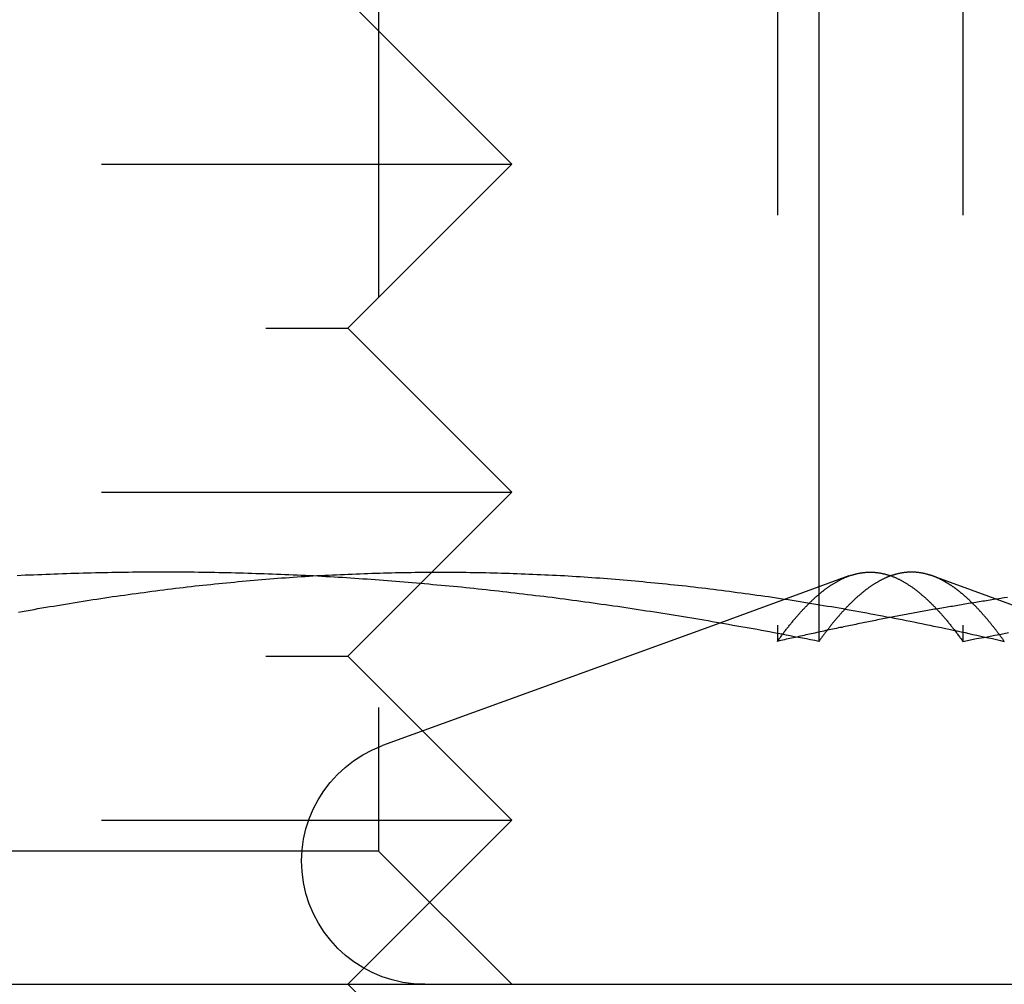
# Model space of a CAD drawing. Extents: x -168 to 132, y 273 to 1382.
# Drawn here: x 73 to 79, y 1274 to 1280 of the extents above; entities that cross this region are included whole.
import ezdxf

# ---------------------------------------------------------------- set-up
doc = ezdxf.new("R2010")
doc.units = 0
doc.header["$LTSCALE"] = 20
doc.linetypes.add('VERDECKT', pattern=[0.375, 0.25, -0.125])
doc.layers.get('0').update_dxf_attribs({"linetype": 'CONTINUOUS'})
doc.layers.add('STEMPEL', color=3, linetype='CONTINUOUS')

# ---------------------------------------------------------------- blocks, each defined once
blk = doc.blocks.new('A$C3F19FCD5')
at = {"color": 1, "linetype": 'VERDECKT', "extrusion": (0, 1, -2e-16)}
for p, q in [((95.47348, 268.68911), (95.47348, 261.13894)), ((96.60387, 268.68911), (96.60387, 261.09036)), ((93.04357, 268.188), (93.04357, 259.812)), ((92.85557, 265), (93.85557, 264)), ((83.85557, 264), (93.85557, 264)), ((92.85557, 263), (93.85557, 264)), ((84.85557, 263), (92.85557, 263)), ((92.85557, 263), (93.85557, 262)), ((83.85557, 262), (93.85557, 262)), ((92.85557, 261), (93.85557, 262)), ((95.90946, 261.48898), (95.12199, 261.20236)), ((95.12196, 261.20235), (93.06799, 260.45477)), ((95.47348, 261.13893), (95.47348, 261.09036)), ((84.85557, 261), (92.85557, 261)), ((92.85557, 261), (93.85557, 260)), ((83.85557, 260), (93.85557, 260)), ((92.85557, 259), (93.85557, 260)), ((93.04357, 259.812), (84.66757, 259.812)), ((93.04357, 259.812), (93.85557, 259)), ((92.85557, 259), (93.85557, 258)), ((95.47451, 253), (95.47451, 259)), ((96.85557, 253), (96.85557, 259))]:
    blk.add_line(p, q, dxfattribs=at)
at = {"linetype": 'CONTINUOUS', "extrusion": (0, 1, -2e-16)}
for p, q in [((95.72622, 268.68911), (95.72622, 261.09036)), ((96.42062, 261.48898), (99.26209, 260.45477)), ((95.12199, 261.20236), (95.12196, 261.20235)), ((-142, 259), (142, 259))]:
    blk.add_line(p, q, dxfattribs=at)
for points in [[(95.7262, 261.09, 0), (95.7012, 261.095, 0), (95.6763, 261.1, 0), (95.6513, 261.105, 0), (95.6263, 261.11, 0), (95.6013, 261.115, 0), (95.5763, 261.119, 0), (95.5513, 261.124, 0), (95.5264, 261.129, 0), (95.5014, 261.134, 0), (95.4764, 261.138, 0), (95.4514, 261.143, 0), (95.4264, 261.148, 0), (95.4014, 261.152, 0), (95.3764, 261.157, 0), (95.3514, 261.162, 0), (95.3264, 261.166, 0), (95.3014, 261.171, 0), (95.2764, 261.175, 0), (95.2514, 261.18, 0), (95.2264, 261.184, 0), (95.2014, 261.188, 0), (95.1764, 261.193, 0), (95.1514, 261.197, 0), (95.1264, 261.202, 0), (95.1014, 261.206, 0), (95.0763, 261.21, 0), (95.0513, 261.215, 0), (95.0263, 261.219, 0), (95.0013, 261.223, 0), (94.9763, 261.227, 0), (94.9513, 261.231, 0), (94.9263, 261.235, 0), (94.9012, 261.24, 0), (94.8762, 261.244, 0), (94.8512, 261.248, 0), (94.8262, 261.252, 0), (94.8012, 261.256, 0), (94.7761, 261.26, 0), (94.7511, 261.264, 0), (94.7261, 261.268, 0), (94.7011, 261.272, 0), (94.676, 261.275, 0), (94.651, 261.279, 0), (94.626, 261.283, 0), (94.601, 261.287, 0), (94.5759, 261.291, 0), (94.5509, 261.294, 0), (94.5259, 261.298, 0), (94.5008, 261.302, 0), (94.4758, 261.305, 0), (94.4508, 261.309, 0), (94.4257, 261.313, 0), (94.4007, 261.316, 0), (94.3757, 261.32, 0), (94.3506, 261.323, 0), (94.3256, 261.327, 0), (94.3006, 261.33, 0), (94.2755, 261.334, 0), (94.2505, 261.337, 0), (94.2255, 261.34, 0), (94.2004, 261.344, 0), (94.1754, 261.347, 0), (94.1503, 261.35, 0), (94.1253, 261.354, 0), (94.1003, 261.357, 0), (94.0752, 261.36, 0), (94.0502, 261.363, 0), (94.0251, 261.366, 0), (94.0001, 261.369, 0), (93.9751, 261.372, 0), (93.95, 261.375, 0), (93.925, 261.378, 0), (93.8999, 261.381, 0), (93.8749, 261.384, 0), (93.8498, 261.387, 0), (93.8248, 261.39, 0), (93.7998, 261.393, 0), (93.7747, 261.396, 0), (93.7497, 261.399, 0), (93.7246, 261.401, 0), (93.6996, 261.404, 0), (93.6745, 261.407, 0), (93.6495, 261.409, 0), (93.6245, 261.412, 0), (93.5994, 261.415, 0), (93.5744, 261.417, 0), (93.5493, 261.42, 0), (93.5243, 261.422, 0), (93.4992, 261.425, 0), (93.4742, 261.427, 0), (93.4491, 261.429, 0), (93.4241, 261.432, 0), (93.399, 261.434, 0), (93.374, 261.436, 0), (93.3489, 261.439, 0), (93.3239, 261.441, 0), (93.2988, 261.443, 0), (93.2738, 261.445, 0), (93.2487, 261.447, 0), (93.2236, 261.45, 0), (93.1986, 261.452, 0), (93.1735, 261.454, 0), (93.1485, 261.456, 0), (93.1234, 261.458, 0), (93.0983, 261.46, 0), (93.0733, 261.461, 0), (93.0482, 261.463, 0), (93.0232, 261.465, 0), (92.9981, 261.467, 0), (92.973, 261.469, 0), (92.948, 261.47, 0), (92.9229, 261.472, 0), (92.8979, 261.474, 0), (92.8728, 261.475, 0), (92.8477, 261.477, 0), (92.8227, 261.479, 0), (92.7976, 261.48, 0), (92.7725, 261.482, 0), (92.7474, 261.483, 0), (92.7224, 261.484, 0), (92.6973, 261.486, 0), (92.6722, 261.487, 0), (92.6472, 261.489, 0), (92.6221, 261.49, 0), (92.597, 261.491, 0), (92.5719, 261.492, 0), (92.5469, 261.493, 0), (92.5218, 261.495, 0), (92.4967, 261.496, 0), (92.4716, 261.497, 0), (92.4466, 261.498, 0), (92.4215, 261.499, 0), (92.3964, 261.5, 0), (92.3713, 261.501, 0), (92.3463, 261.502, 0), (92.3212, 261.503, 0), (92.2961, 261.503, 0), (92.271, 261.504, 0), (92.2459, 261.505, 0), (92.2208, 261.506, 0), (92.1958, 261.506, 0), (92.1707, 261.507, 0), (92.1456, 261.508, 0), (92.1205, 261.508, 0), (92.0954, 261.509, 0), (92.0703, 261.509, 0), (92.0452, 261.51, 0), (92.0202, 261.51, 0), (91.9951, 261.511, 0), (91.97, 261.511, 0), (91.9449, 261.511, 0), (91.9198, 261.512, 0), (91.8947, 261.512, 0), (91.8696, 261.512, 0), (91.8445, 261.512, 0), (91.8194, 261.512, 0), (91.7943, 261.513, 0), (91.7692, 261.513, 0), (91.7441, 261.513, 0), (91.719, 261.513, 0), (91.6939, 261.513, 0), (91.6688, 261.513, 0), (91.6437, 261.512, 0), (91.6186, 261.512, 0), (91.5935, 261.512, 0), (91.5684, 261.512, 0), (91.5433, 261.512, 0), (91.5182, 261.511, 0), (91.4931, 261.511, 0), (91.468, 261.511, 0), (91.4429, 261.51, 0), (91.4178, 261.51, 0), (91.3927, 261.509, 0), (91.3676, 261.509, 0), (91.3425, 261.508, 0), (91.3174, 261.508, 0), (91.2923, 261.507, 0), (91.2671, 261.507, 0), (91.242, 261.506, 0), (91.2169, 261.505, 0), (91.1918, 261.504, 0), (91.1667, 261.504, 0), (91.1416, 261.503, 0), (91.1165, 261.502, 0), (91.0914, 261.501, 0), (91.0662, 261.5, 0), (91.0411, 261.499, 0), (91.016, 261.498, 0), (90.9909, 261.497, 0), (90.9658, 261.496, 0), (90.9406, 261.495, 0), (90.9155, 261.494, 0), (90.8904, 261.493, 0), (90.8653, 261.492, 0), (90.8402, 261.49, 0)], [(96.4203, 261.489, 0), (96.4172, 261.49, 0), (96.4141, 261.491, 0), (96.411, 261.492, 0), (96.4078, 261.493, 0), (96.4047, 261.494, 0), (96.4016, 261.495, 0), (96.3985, 261.496, 0), (96.3954, 261.497, 0), (96.3923, 261.498, 0), (96.3892, 261.499, 0), (96.3861, 261.5, 0), (96.3829, 261.501, 0), (96.3798, 261.501, 0), (96.3767, 261.502, 0), (96.3736, 261.503, 0), (96.3705, 261.504, 0), (96.3674, 261.504, 0), (96.3643, 261.505, 0), (96.3612, 261.506, 0), (96.358, 261.506, 0), (96.3549, 261.507, 0), (96.3518, 261.507, 0), (96.3487, 261.508, 0), (96.3456, 261.508, 0), (96.3425, 261.509, 0), (96.3394, 261.509, 0), (96.3363, 261.51, 0), (96.3331, 261.51, 0), (96.33, 261.511, 0), (96.3269, 261.511, 0), (96.3238, 261.511, 0), (96.3207, 261.511, 0), (96.3176, 261.512, 0), (96.3145, 261.512, 0), (96.3114, 261.512, 0), (96.3082, 261.512, 0), (96.3051, 261.512, 0), (96.302, 261.512, 0), (96.2989, 261.513, 0), (96.2958, 261.513, 0), (96.2927, 261.513, 0), (96.2896, 261.513, 0), (96.2865, 261.513, 0), (96.2833, 261.513, 0), (96.2802, 261.512, 0), (96.2771, 261.512, 0), (96.274, 261.512, 0), (96.2709, 261.512, 0), (96.2678, 261.512, 0), (96.2647, 261.512, 0), (96.2616, 261.511, 0), (96.2584, 261.511, 0), (96.2553, 261.511, 0), (96.2522, 261.51, 0), (96.2491, 261.51, 0), (96.246, 261.51, 0), (96.2429, 261.509, 0), (96.2398, 261.509, 0), (96.2367, 261.508, 0), (96.2335, 261.508, 0), (96.2304, 261.507, 0), (96.2273, 261.507, 0), (96.2242, 261.506, 0), (96.2211, 261.506, 0), (96.218, 261.505, 0), (96.2149, 261.504, 0), (96.2118, 261.504, 0), (96.2086, 261.503, 0), (96.2055, 261.502, 0), (96.2024, 261.501, 0), (96.1993, 261.501, 0), (96.1962, 261.5, 0), (96.1931, 261.499, 0), (96.19, 261.498, 0), (96.1869, 261.497, 0), (96.1837, 261.496, 0), (96.1806, 261.495, 0), (96.1775, 261.494, 0), (96.1744, 261.493, 0), (96.1713, 261.492, 0), (96.1682, 261.491, 0), (96.1651, 261.49, 0), (96.162, 261.489, 0), (96.1588, 261.488, 0), (96.1557, 261.486, 0), (96.1526, 261.485, 0), (96.1495, 261.484, 0), (96.1464, 261.483, 0), (96.1433, 261.481, 0), (96.1402, 261.48, 0), (96.1371, 261.479, 0), (96.1339, 261.477, 0), (96.1308, 261.476, 0), (96.1277, 261.475, 0), (96.1246, 261.473, 0), (96.1215, 261.472, 0), (96.1184, 261.47, 0), (96.1153, 261.469, 0), (96.1122, 261.467, 0), (96.109, 261.466, 0), (96.1059, 261.464, 0), (96.1028, 261.462, 0), (96.0997, 261.461, 0), (96.0966, 261.459, 0), (96.0935, 261.457, 0), (96.0904, 261.456, 0), (96.0873, 261.454, 0), (96.0841, 261.452, 0), (96.081, 261.45, 0), (96.0779, 261.448, 0), (96.0748, 261.447, 0), (96.0717, 261.445, 0), (96.0686, 261.443, 0), (96.0655, 261.441, 0), (96.0624, 261.439, 0), (96.0593, 261.437, 0), (96.0561, 261.435, 0), (96.053, 261.433, 0), (96.0499, 261.431, 0), (96.0468, 261.429, 0), (96.0437, 261.427, 0), (96.0406, 261.424, 0), (96.0375, 261.422, 0), (96.0344, 261.42, 0), (96.0312, 261.418, 0), (96.0281, 261.416, 0), (96.025, 261.413, 0), (96.0219, 261.411, 0), (96.0188, 261.409, 0), (96.0157, 261.406, 0), (96.0126, 261.404, 0), (96.0095, 261.402, 0), (96.0063, 261.399, 0), (96.0032, 261.397, 0), (96.0001, 261.394, 0), (95.997, 261.392, 0), (95.9939, 261.389, 0), (95.9908, 261.387, 0), (95.9877, 261.384, 0), (95.9846, 261.382, 0), (95.9814, 261.379, 0), (95.9783, 261.376, 0), (95.9752, 261.374, 0), (95.9721, 261.371, 0), (95.969, 261.368, 0), (95.9659, 261.366, 0), (95.9628, 261.363, 0), (95.9597, 261.36, 0), (95.9565, 261.357, 0), (95.9534, 261.355, 0), (95.9503, 261.352, 0), (95.9472, 261.349, 0), (95.9441, 261.346, 0), (95.941, 261.343, 0), (95.9379, 261.34, 0), (95.9348, 261.337, 0), (95.9316, 261.334, 0), (95.9285, 261.331, 0), (95.9254, 261.328, 0), (95.9223, 261.325, 0), (95.9192, 261.322, 0), (95.9161, 261.319, 0), (95.913, 261.316, 0), (95.9099, 261.313, 0), (95.9067, 261.309, 0), (95.9036, 261.306, 0), (95.9005, 261.303, 0), (95.8974, 261.3, 0), (95.8943, 261.297, 0), (95.8912, 261.293, 0), (95.8881, 261.29, 0), (95.885, 261.287, 0), (95.8818, 261.283, 0), (95.8787, 261.28, 0), (95.8756, 261.277, 0), (95.8725, 261.273, 0), (95.8694, 261.27, 0), (95.8663, 261.266, 0), (95.8632, 261.263, 0), (95.8601, 261.259, 0), (95.8569, 261.256, 0), (95.8538, 261.252, 0), (95.8507, 261.249, 0), (95.8476, 261.245, 0), (95.8445, 261.242, 0), (95.8414, 261.238, 0), (95.8383, 261.234, 0), (95.8352, 261.231, 0), (95.832, 261.227, 0), (95.8289, 261.223, 0), (95.8258, 261.22, 0), (95.8227, 261.216, 0), (95.8196, 261.212, 0), (95.8165, 261.208, 0), (95.8134, 261.205, 0), (95.8103, 261.201, 0), (95.8071, 261.197, 0), (95.804, 261.193, 0), (95.8009, 261.189, 0), (95.7978, 261.185, 0), (95.7947, 261.181, 0), (95.7916, 261.177, 0), (95.7885, 261.173, 0), (95.7854, 261.169, 0), (95.7822, 261.165, 0), (95.7791, 261.161, 0), (95.776, 261.157, 0), (95.7729, 261.153, 0), (95.7698, 261.149, 0), (95.7667, 261.145, 0), (95.7636, 261.141, 0), (95.7605, 261.137, 0), (95.7573, 261.133, 0), (95.7542, 261.129, 0), (95.7511, 261.124, 0), (95.748, 261.12, 0), (95.7449, 261.116, 0), (95.7418, 261.112, 0), (95.7387, 261.108, 0), (95.7356, 261.103, 0), (95.7324, 261.099, 0), (95.7293, 261.095, 0), (95.7262, 261.09, 0)], [(96.8757, 261.358, 0), (96.8566, 261.355, 0)]]:
    blk.add_polyline3d(points)
at = {"color": 1}
for points in [[(90.8478, 261.268, 0), (90.8717, 261.273, 0), (90.8957, 261.277, 0), (90.9196, 261.281, 0), (90.9435, 261.285, 0), (90.9675, 261.29, 0), (90.9914, 261.294, 0), (91.0154, 261.298, 0), (91.0393, 261.302, 0), (91.0632, 261.306, 0), (91.0872, 261.31, 0), (91.1111, 261.314, 0), (91.1351, 261.318, 0), (91.159, 261.322, 0), (91.1829, 261.326, 0), (91.2069, 261.33, 0), (91.2308, 261.334, 0), (91.2548, 261.337, 0), (91.2787, 261.341, 0), (91.3026, 261.345, 0), (91.3266, 261.348, 0), (91.3505, 261.352, 0), (91.3745, 261.356, 0), (91.3984, 261.359, 0), (91.4223, 261.363, 0), (91.4463, 261.366, 0), (91.4702, 261.37, 0), (91.4942, 261.373, 0), (91.5181, 261.376, 0), (91.542, 261.38, 0), (91.566, 261.383, 0), (91.5899, 261.386, 0), (91.6139, 261.389, 0), (91.6378, 261.393, 0), (91.6617, 261.396, 0), (91.6857, 261.399, 0), (91.7096, 261.402, 0), (91.7335, 261.405, 0), (91.7575, 261.408, 0), (91.7814, 261.411, 0), (91.8054, 261.414, 0), (91.8293, 261.417, 0), (91.8532, 261.419, 0), (91.8772, 261.422, 0), (91.9011, 261.425, 0), (91.9251, 261.428, 0), (91.949, 261.43, 0), (91.9729, 261.433, 0), (91.9969, 261.435, 0), (92.0208, 261.438, 0), (92.0448, 261.441, 0), (92.0687, 261.443, 0), (92.0926, 261.445, 0), (92.1166, 261.448, 0), (92.1405, 261.45, 0), (92.1645, 261.452, 0), (92.1884, 261.455, 0), (92.2123, 261.457, 0), (92.2363, 261.459, 0), (92.2602, 261.461, 0), (92.2842, 261.463, 0), (92.3081, 261.465, 0), (92.332, 261.467, 0), (92.356, 261.469, 0), (92.3799, 261.471, 0), (92.4039, 261.473, 0), (92.4278, 261.475, 0), (92.4517, 261.477, 0), (92.4757, 261.478, 0), (92.4996, 261.48, 0), (92.5236, 261.482, 0), (92.5475, 261.483, 0), (92.5714, 261.485, 0), (92.5954, 261.486, 0), (92.6193, 261.488, 0), (92.6433, 261.489, 0), (92.6672, 261.491, 0), (92.6911, 261.492, 0), (92.7151, 261.493, 0), (92.739, 261.495, 0), (92.7629, 261.496, 0), (92.7869, 261.497, 0), (92.8108, 261.498, 0), (92.8348, 261.499, 0), (92.8587, 261.5, 0), (92.8826, 261.501, 0), (92.9066, 261.502, 0), (92.9305, 261.503, 0), (92.9545, 261.504, 0), (92.9784, 261.505, 0), (93.0023, 261.506, 0), (93.0263, 261.507, 0), (93.0502, 261.507, 0), (93.0742, 261.508, 0), (93.0981, 261.509, 0), (93.122, 261.509, 0), (93.146, 261.51, 0), (93.1699, 261.51, 0), (93.1939, 261.511, 0), (93.2178, 261.511, 0), (93.2417, 261.511, 0), (93.2657, 261.512, 0), (93.2896, 261.512, 0), (93.3136, 261.512, 0), (93.3375, 261.512, 0), (93.3614, 261.513, 0), (93.3854, 261.513, 0), (93.4093, 261.513, 0), (93.4333, 261.513, 0), (93.4572, 261.513, 0), (93.4811, 261.513, 0), (93.5051, 261.512, 0), (93.529, 261.512, 0), (93.553, 261.512, 0), (93.5769, 261.512, 0), (93.6008, 261.511, 0), (93.6248, 261.511, 0), (93.6487, 261.511, 0), (93.6726, 261.51, 0), (93.6966, 261.51, 0), (93.7205, 261.509, 0), (93.7445, 261.509, 0), (93.7684, 261.508, 0), (93.7923, 261.507, 0), (93.8163, 261.507, 0), (93.8402, 261.506, 0), (93.8642, 261.505, 0), (93.8881, 261.504, 0), (93.912, 261.503, 0), (93.936, 261.502, 0), (93.9599, 261.501, 0), (93.9839, 261.5, 0), (94.0078, 261.499, 0), (94.0317, 261.498, 0), (94.0557, 261.497, 0), (94.0796, 261.496, 0), (94.1036, 261.495, 0), (94.1275, 261.493, 0), (94.1514, 261.492, 0), (94.1754, 261.491, 0), (94.1993, 261.489, 0), (94.2233, 261.488, 0), (94.2472, 261.486, 0), (94.2711, 261.485, 0), (94.2951, 261.483, 0), (94.319, 261.482, 0), (94.343, 261.48, 0), (94.3669, 261.478, 0), (94.3908, 261.477, 0), (94.4148, 261.475, 0), (94.4387, 261.473, 0), (94.4627, 261.471, 0), (94.4866, 261.469, 0), (94.5105, 261.467, 0), (94.5345, 261.465, 0), (94.5584, 261.463, 0), (94.5824, 261.461, 0), (94.6063, 261.459, 0), (94.6302, 261.457, 0), (94.6542, 261.455, 0), (94.6781, 261.452, 0), (94.702, 261.45, 0), (94.726, 261.448, 0), (94.7499, 261.445, 0), (94.7739, 261.443, 0), (94.7978, 261.441, 0), (94.8217, 261.438, 0), (94.8457, 261.435, 0), (94.8696, 261.433, 0), (94.8936, 261.43, 0), (94.9175, 261.428, 0), (94.9414, 261.425, 0), (94.9654, 261.422, 0), (94.9893, 261.419, 0), (95.0133, 261.417, 0), (95.0372, 261.414, 0), (95.0611, 261.411, 0), (95.0851, 261.408, 0), (95.109, 261.405, 0), (95.133, 261.402, 0), (95.1569, 261.399, 0), (95.1808, 261.396, 0), (95.2048, 261.393, 0), (95.2287, 261.389, 0), (95.2527, 261.386, 0), (95.2766, 261.383, 0), (95.3005, 261.38, 0), (95.3245, 261.376, 0), (95.3484, 261.373, 0), (95.3724, 261.37, 0), (95.3963, 261.366, 0), (95.4202, 261.363, 0), (95.4442, 261.359, 0), (95.4681, 261.356, 0), (95.4921, 261.352, 0), (95.516, 261.348, 0), (95.5399, 261.345, 0), (95.5639, 261.341, 0), (95.5878, 261.337, 0), (95.6118, 261.334, 0), (95.6357, 261.33, 0), (95.6596, 261.326, 0), (95.6836, 261.322, 0), (95.7075, 261.318, 0), (95.7314, 261.314, 0), (95.7554, 261.31, 0), (95.7793, 261.306, 0), (95.8033, 261.302, 0), (95.8272, 261.298, 0), (95.8511, 261.294, 0), (95.8751, 261.29, 0), (95.899, 261.285, 0), (95.923, 261.281, 0), (95.9469, 261.277, 0), (95.9708, 261.273, 0), (95.9948, 261.268, 0), (96.0187, 261.264, 0), (96.0427, 261.259, 0), (96.0666, 261.255, 0), (96.0905, 261.251, 0), (96.1145, 261.246, 0), (96.1384, 261.241, 0), (96.1624, 261.237, 0), (96.1863, 261.232, 0), (96.2102, 261.228, 0), (96.2342, 261.223, 0), (96.2581, 261.218, 0), (96.2821, 261.214, 0), (96.306, 261.209, 0), (96.3299, 261.204, 0), (96.3539, 261.199, 0), (96.3778, 261.194, 0), (96.4018, 261.189, 0), (96.4257, 261.184, 0), (96.4496, 261.179, 0), (96.4736, 261.174, 0), (96.4975, 261.169, 0), (96.5215, 261.164, 0), (96.5454, 261.159, 0), (96.5693, 261.154, 0), (96.5933, 261.149, 0), (96.6172, 261.144, 0), (96.6411, 261.139, 0), (96.6651, 261.133, 0), (96.689, 261.128, 0), (96.713, 261.123, 0), (96.7369, 261.117, 0), (96.7608, 261.112, 0), (96.7848, 261.107, 0), (96.8087, 261.101, 0), (96.8327, 261.096, 0), (96.8566, 261.09, 0)], [(95.4735, 261.09, 0), (95.477, 261.095, 0), (95.4805, 261.1, 0), (95.4841, 261.105, 0), (95.4876, 261.11, 0), (95.4911, 261.115, 0), (95.4946, 261.119, 0), (95.4982, 261.124, 0), (95.5017, 261.129, 0), (95.5052, 261.134, 0), (95.5088, 261.138, 0), (95.5123, 261.143, 0), (95.5158, 261.148, 0), (95.5194, 261.152, 0), (95.5229, 261.157, 0), (95.5265, 261.162, 0), (95.53, 261.166, 0), (95.5335, 261.171, 0), (95.5371, 261.175, 0), (95.5406, 261.18, 0), (95.5442, 261.184, 0), (95.5477, 261.189, 0), (95.5512, 261.193, 0), (95.5548, 261.197, 0), (95.5583, 261.202, 0), (95.5619, 261.206, 0), (95.5654, 261.21, 0), (95.569, 261.215, 0), (95.5725, 261.219, 0), (95.5761, 261.223, 0), (95.5796, 261.227, 0), (95.5832, 261.232, 0), (95.5867, 261.236, 0), (95.5902, 261.24, 0), (95.5938, 261.244, 0), (95.5973, 261.248, 0), (95.6009, 261.252, 0), (95.6044, 261.256, 0), (95.608, 261.26, 0), (95.6116, 261.264, 0), (95.6151, 261.268, 0), (95.6187, 261.272, 0), (95.6222, 261.276, 0), (95.6258, 261.28, 0), (95.6293, 261.284, 0), (95.6329, 261.287, 0), (95.6364, 261.291, 0), (95.64, 261.295, 0), (95.6435, 261.299, 0), (95.6471, 261.302, 0), (95.6506, 261.306, 0), (95.6542, 261.31, 0), (95.6577, 261.313, 0), (95.6613, 261.317, 0), (95.6649, 261.32, 0), (95.6684, 261.324, 0), (95.672, 261.327, 0), (95.6755, 261.331, 0), (95.6791, 261.334, 0), (95.6826, 261.338, 0), (95.6862, 261.341, 0), (95.6897, 261.344, 0), (95.6933, 261.348, 0), (95.6969, 261.351, 0), (95.7004, 261.354, 0), (95.704, 261.357, 0), (95.7075, 261.361, 0), (95.7111, 261.364, 0), (95.7146, 261.367, 0), (95.7182, 261.37, 0), (95.7218, 261.373, 0), (95.7253, 261.376, 0), (95.7289, 261.379, 0), (95.7324, 261.382, 0), (95.736, 261.385, 0), (95.7395, 261.388, 0), (95.7431, 261.391, 0), (95.7466, 261.394, 0), (95.7502, 261.397, 0), (95.7537, 261.399, 0), (95.7573, 261.402, 0), (95.7609, 261.405, 0), (95.7644, 261.408, 0), (95.768, 261.41, 0), (95.7715, 261.413, 0), (95.7751, 261.415, 0), (95.7786, 261.418, 0), (95.7822, 261.42, 0), (95.7857, 261.423, 0), (95.7893, 261.425, 0), (95.7928, 261.428, 0), (95.7964, 261.43, 0), (95.7999, 261.433, 0), (95.8035, 261.435, 0), (95.807, 261.437, 0), (95.8106, 261.439, 0), (95.8141, 261.442, 0), (95.8177, 261.444, 0), (95.8212, 261.446, 0), (95.8248, 261.448, 0), (95.8283, 261.45, 0), (95.8319, 261.452, 0), (95.8355, 261.454, 0), (95.839, 261.456, 0), (95.8426, 261.458, 0), (95.8461, 261.46, 0), (95.8497, 261.462, 0), (95.8532, 261.464, 0), (95.8568, 261.466, 0), (95.8603, 261.468, 0), (95.8639, 261.469, 0), (95.8674, 261.471, 0), (95.871, 261.473, 0), (95.8745, 261.474, 0), (95.8781, 261.476, 0), (95.8816, 261.478, 0), (95.8852, 261.479, 0), (95.8887, 261.481, 0), (95.8923, 261.482, 0), (95.8958, 261.484, 0), (95.8994, 261.485, 0), (95.9029, 261.486, 0), (95.9065, 261.488, 0), (95.91, 261.489, 0), (95.9136, 261.49, 0), (95.9171, 261.492, 0), (95.9207, 261.493, 0), (95.9242, 261.494, 0), (95.9278, 261.495, 0), (95.9313, 261.496, 0), (95.9349, 261.497, 0), (95.9384, 261.498, 0), (95.942, 261.499, 0), (95.9455, 261.5, 0), (95.9491, 261.501, 0), (95.9526, 261.502, 0), (95.9561, 261.503, 0), (95.9597, 261.504, 0), (95.9632, 261.504, 0), (95.9668, 261.505, 0), (95.9703, 261.506, 0), (95.9739, 261.507, 0), (95.9774, 261.507, 0), (95.981, 261.508, 0), (95.9845, 261.508, 0), (95.9881, 261.509, 0), (95.9916, 261.509, 0), (95.9952, 261.51, 0), (95.9987, 261.51, 0), (96.0023, 261.511, 0), (96.0058, 261.511, 0), (96.0094, 261.511, 0), (96.0129, 261.512, 0), (96.0165, 261.512, 0), (96.02, 261.512, 0), (96.0235, 261.512, 0), (96.0271, 261.512, 0), (96.0306, 261.513, 0), (96.0342, 261.513, 0), (96.0377, 261.513, 0), (96.0413, 261.513, 0), (96.0448, 261.513, 0), (96.0484, 261.513, 0), (96.0519, 261.512, 0), (96.0555, 261.512, 0), (96.059, 261.512, 0), (96.0625, 261.512, 0), (96.0661, 261.512, 0), (96.0696, 261.511, 0), (96.0732, 261.511, 0), (96.0767, 261.511, 0), (96.0803, 261.51, 0), (96.0838, 261.51, 0), (96.0874, 261.509, 0), (96.0909, 261.509, 0), (96.0944, 261.508, 0), (96.098, 261.508, 0), (96.1015, 261.507, 0), (96.1051, 261.506, 0), (96.1086, 261.506, 0), (96.1122, 261.505, 0), (96.1157, 261.504, 0), (96.1193, 261.503, 0), (96.1228, 261.503, 0), (96.1263, 261.502, 0), (96.1299, 261.501, 0), (96.1334, 261.5, 0), (96.137, 261.499, 0), (96.1405, 261.498, 0), (96.1441, 261.497, 0), (96.1476, 261.496, 0), (96.1511, 261.495, 0), (96.1547, 261.493, 0), (96.1582, 261.492, 0), (96.1618, 261.491, 0), (96.1653, 261.49, 0), (96.1689, 261.489, 0), (96.1724, 261.487, 0), (96.1759, 261.486, 0), (96.1795, 261.484, 0), (96.183, 261.483, 0), (96.1866, 261.482, 0), (96.1901, 261.48, 0), (96.1936, 261.479, 0), (96.1972, 261.477, 0), (96.2007, 261.475, 0), (96.2043, 261.474, 0), (96.2078, 261.472, 0), (96.2114, 261.47, 0), (96.2149, 261.469, 0), (96.2184, 261.467, 0), (96.222, 261.465, 0), (96.2255, 261.463, 0), (96.2291, 261.461, 0), (96.2326, 261.46, 0), (96.2361, 261.458, 0), (96.2397, 261.456, 0), (96.2432, 261.454, 0), (96.2468, 261.452, 0), (96.2503, 261.45, 0), (96.2538, 261.447, 0), (96.2574, 261.445, 0), (96.2609, 261.443, 0), (96.2645, 261.441, 0), (96.268, 261.439, 0), (96.2715, 261.436, 0), (96.2751, 261.434, 0), (96.2786, 261.432, 0), (96.2822, 261.429, 0), (96.2857, 261.427, 0), (96.2892, 261.425, 0), (96.2928, 261.422, 0), (96.2963, 261.42, 0), (96.2999, 261.417, 0), (96.3034, 261.415, 0), (96.3069, 261.412, 0), (96.3105, 261.409, 0), (96.314, 261.407, 0), (96.3175, 261.404, 0), (96.3211, 261.401, 0), (96.3246, 261.399, 0), (96.3282, 261.396, 0), (96.3317, 261.393, 0), (96.3352, 261.39, 0), (96.3388, 261.387, 0), (96.3423, 261.384, 0), (96.3458, 261.381, 0), (96.3494, 261.378, 0), (96.3529, 261.375, 0), (96.3565, 261.372, 0), (96.36, 261.369, 0), (96.3635, 261.366, 0), (96.3671, 261.363, 0), (96.3706, 261.36, 0), (96.3742, 261.357, 0), (96.3777, 261.354, 0), (96.3812, 261.35, 0), (96.3848, 261.347, 0), (96.3883, 261.344, 0), (96.3918, 261.34, 0), (96.3954, 261.337, 0), (96.3989, 261.334, 0), (96.4024, 261.33, 0), (96.406, 261.327, 0), (96.4095, 261.323, 0), (96.4131, 261.32, 0), (96.4166, 261.316, 0), (96.4201, 261.313, 0), (96.4237, 261.309, 0), (96.4272, 261.305, 0), (96.4307, 261.302, 0), (96.4343, 261.298, 0), (96.4378, 261.294, 0), (96.4414, 261.291, 0), (96.4449, 261.287, 0), (96.4484, 261.283, 0), (96.452, 261.279, 0), (96.4555, 261.275, 0), (96.459, 261.272, 0), (96.4626, 261.268, 0), (96.4661, 261.264, 0), (96.4696, 261.26, 0), (96.4732, 261.256, 0), (96.4767, 261.252, 0), (96.4802, 261.248, 0), (96.4838, 261.244, 0), (96.4873, 261.24, 0), (96.4908, 261.235, 0), (96.4944, 261.231, 0), (96.4979, 261.227, 0), (96.5014, 261.223, 0), (96.505, 261.219, 0), (96.5085, 261.215, 0), (96.5121, 261.21, 0), (96.5156, 261.206, 0), (96.5191, 261.202, 0), (96.5227, 261.197, 0), (96.5262, 261.193, 0), (96.5297, 261.188, 0), (96.5333, 261.184, 0), (96.5368, 261.18, 0), (96.5403, 261.175, 0), (96.5438, 261.171, 0), (96.5474, 261.166, 0), (96.5509, 261.162, 0), (96.5544, 261.157, 0), (96.558, 261.152, 0), (96.5615, 261.148, 0), (96.565, 261.143, 0), (96.5686, 261.138, 0), (96.5721, 261.134, 0), (96.5756, 261.129, 0), (96.5792, 261.124, 0), (96.5827, 261.119, 0), (96.5862, 261.115, 0), (96.5897, 261.11, 0), (96.5933, 261.105, 0), (96.5968, 261.1, 0), (96.6003, 261.095, 0), (96.6039, 261.09, 0)], [(96.6039, 261.09, 0), (96.6317, 261.096, 0), (96.6596, 261.101, 0), (96.6875, 261.107, 0), (96.7154, 261.112, 0), (96.7433, 261.117, 0), (96.7711, 261.123, 0), (96.799, 261.128, 0), (96.8269, 261.133, 0), (96.8548, 261.139, 0), (96.8826, 261.144, 0)], [(96.8566, 261.09, 0), (96.8543, 261.094, 0), (96.852, 261.097, 0), (96.8498, 261.1, 0), (96.8475, 261.103, 0), (96.8452, 261.106, 0), (96.8429, 261.109, 0), (96.8406, 261.112, 0), (96.8383, 261.116, 0), (96.836, 261.119, 0), (96.8338, 261.122, 0), (96.8315, 261.125, 0), (96.8292, 261.128, 0), (96.8269, 261.131, 0), (96.8246, 261.134, 0), (96.8223, 261.137, 0), (96.8201, 261.14, 0), (96.8178, 261.143, 0), (96.8155, 261.146, 0), (96.8132, 261.149, 0), (96.8109, 261.152, 0), (96.8086, 261.155, 0), (96.8064, 261.158, 0), (96.8041, 261.161, 0), (96.8018, 261.164, 0), (96.7995, 261.167, 0), (96.7972, 261.17, 0), (96.7949, 261.173, 0), (96.7926, 261.176, 0), (96.7904, 261.179, 0), (96.7881, 261.181, 0), (96.7858, 261.184, 0), (96.7835, 261.187, 0), (96.7812, 261.19, 0), (96.7789, 261.193, 0), (96.7767, 261.196, 0), (96.7744, 261.199, 0), (96.7721, 261.201, 0), (96.7698, 261.204, 0), (96.7675, 261.207, 0), (96.7652, 261.21, 0), (96.7629, 261.212, 0), (96.7607, 261.215, 0), (96.7584, 261.218, 0), (96.7561, 261.221, 0), (96.7538, 261.223, 0), (96.7515, 261.226, 0), (96.7492, 261.229, 0), (96.747, 261.232, 0), (96.7447, 261.234, 0), (96.7424, 261.237, 0), (96.7401, 261.24, 0), (96.7378, 261.242, 0), (96.7355, 261.245, 0), (96.7333, 261.247, 0), (96.731, 261.25, 0), (96.7287, 261.253, 0), (96.7264, 261.255, 0), (96.7241, 261.258, 0), (96.7218, 261.26, 0), (96.7195, 261.263, 0), (96.7173, 261.266, 0), (96.715, 261.268, 0), (96.7127, 261.271, 0), (96.7104, 261.273, 0), (96.7081, 261.276, 0), (96.7058, 261.278, 0), (96.7036, 261.281, 0), (96.7013, 261.283, 0), (96.699, 261.285, 0), (96.6967, 261.288, 0), (96.6944, 261.29, 0), (96.6921, 261.293, 0), (96.6898, 261.295, 0), (96.6876, 261.298, 0), (96.6853, 261.3, 0), (96.683, 261.302, 0), (96.6807, 261.305, 0), (96.6784, 261.307, 0), (96.6761, 261.309, 0), (96.6739, 261.312, 0), (96.6716, 261.314, 0), (96.6693, 261.316, 0), (96.667, 261.319, 0), (96.6647, 261.321, 0), (96.6624, 261.323, 0), (96.6602, 261.325, 0), (96.6579, 261.328, 0), (96.6556, 261.33, 0), (96.6533, 261.332, 0), (96.651, 261.334, 0), (96.6487, 261.336, 0), (96.6464, 261.339, 0), (96.6442, 261.341, 0), (96.6419, 261.343, 0), (96.6396, 261.345, 0), (96.6373, 261.347, 0), (96.635, 261.349, 0), (96.6327, 261.351, 0), (96.6305, 261.354, 0), (96.6282, 261.356, 0), (96.6259, 261.358, 0), (96.6236, 261.36, 0), (96.6213, 261.362, 0), (96.619, 261.364, 0), (96.6167, 261.366, 0), (96.6145, 261.368, 0), (96.6122, 261.37, 0), (96.6099, 261.372, 0), (96.6076, 261.374, 0), (96.6053, 261.376, 0), (96.603, 261.378, 0), (96.6008, 261.38, 0), (96.5985, 261.382, 0), (96.5962, 261.383, 0), (96.5939, 261.385, 0), (96.5916, 261.387, 0), (96.5893, 261.389, 0), (96.5871, 261.391, 0), (96.5848, 261.393, 0), (96.5825, 261.395, 0), (96.5802, 261.396, 0), (96.5779, 261.398, 0), (96.5756, 261.4, 0), (96.5733, 261.402, 0), (96.5711, 261.403, 0), (96.5688, 261.405, 0), (96.5665, 261.407, 0), (96.5642, 261.409, 0), (96.5619, 261.41, 0), (96.5596, 261.412, 0), (96.5574, 261.414, 0), (96.5551, 261.415, 0), (96.5528, 261.417, 0), (96.5505, 261.419, 0), (96.5482, 261.42, 0), (96.5459, 261.422, 0), (96.5437, 261.423, 0), (96.5414, 261.425, 0), (96.5391, 261.427, 0), (96.5368, 261.428, 0), (96.5345, 261.43, 0), (96.5322, 261.431, 0), (96.5299, 261.433, 0), (96.5277, 261.434, 0), (96.5254, 261.436, 0), (96.5231, 261.437, 0), (96.5208, 261.439, 0), (96.5185, 261.44, 0), (96.5162, 261.442, 0), (96.514, 261.443, 0), (96.5117, 261.444, 0), (96.5094, 261.446, 0), (96.5071, 261.447, 0), (96.5048, 261.448, 0), (96.5025, 261.45, 0), (96.5002, 261.451, 0), (96.498, 261.452, 0), (96.4957, 261.454, 0), (96.4934, 261.455, 0), (96.4911, 261.456, 0), (96.4888, 261.458, 0), (96.4865, 261.459, 0), (96.4843, 261.46, 0), (96.482, 261.461, 0), (96.4797, 261.463, 0), (96.4774, 261.464, 0), (96.4751, 261.465, 0), (96.4728, 261.466, 0), (96.4706, 261.467, 0), (96.4683, 261.468, 0), (96.466, 261.469, 0), (96.4637, 261.471, 0), (96.4614, 261.472, 0), (96.4591, 261.473, 0), (96.4568, 261.474, 0), (96.4546, 261.475, 0), (96.4523, 261.476, 0), (96.45, 261.477, 0), (96.4477, 261.478, 0), (96.4454, 261.479, 0), (96.4431, 261.48, 0), (96.4409, 261.481, 0), (96.4386, 261.482, 0), (96.4363, 261.483, 0), (96.434, 261.484, 0), (96.4317, 261.485, 0), (96.4294, 261.486, 0), (96.4271, 261.486, 0), (96.4249, 261.487, 0), (96.4226, 261.488, 0), (96.4203, 261.489, 0)], [(96.8566, 261.355, 0), (96.8457, 261.353, 0), (96.8348, 261.352, 0), (96.8239, 261.35, 0), (96.813, 261.348, 0), (96.8022, 261.347, 0), (96.7913, 261.345, 0), (96.7804, 261.343, 0), (96.7695, 261.342, 0), (96.7586, 261.34, 0), (96.7477, 261.338, 0), (96.7368, 261.336, 0), (96.7259, 261.335, 0), (96.715, 261.333, 0), (96.7041, 261.331, 0), (96.6932, 261.33, 0), (96.6824, 261.328, 0), (96.6715, 261.326, 0), (96.6606, 261.324, 0), (96.6497, 261.323, 0), (96.6388, 261.321, 0), (96.6279, 261.319, 0), (96.617, 261.317, 0), (96.6061, 261.315, 0), (96.5952, 261.314, 0), (96.5843, 261.312, 0), (96.5734, 261.31, 0), (96.5626, 261.308, 0), (96.5517, 261.306, 0), (96.5408, 261.304, 0), (96.5299, 261.303, 0), (96.519, 261.301, 0), (96.5081, 261.299, 0), (96.4972, 261.297, 0), (96.4863, 261.295, 0), (96.4754, 261.293, 0), (96.4645, 261.291, 0), (96.4536, 261.289, 0), (96.4428, 261.287, 0), (96.4319, 261.286, 0), (96.421, 261.284, 0), (96.4101, 261.282, 0), (96.3992, 261.28, 0), (96.3883, 261.278, 0), (96.3774, 261.276, 0), (96.3665, 261.274, 0), (96.3556, 261.272, 0), (96.3447, 261.27, 0), (96.3338, 261.268, 0), (96.323, 261.266, 0), (96.3121, 261.264, 0), (96.3012, 261.262, 0), (96.2903, 261.26, 0), (96.2794, 261.258, 0), (96.2685, 261.256, 0), (96.2576, 261.254, 0), (96.2467, 261.252, 0), (96.2358, 261.25, 0), (96.2249, 261.248, 0), (96.214, 261.246, 0), (96.2032, 261.244, 0), (96.1923, 261.242, 0), (96.1814, 261.24, 0), (96.1705, 261.237, 0), (96.1596, 261.235, 0), (96.1487, 261.233, 0), (96.1378, 261.231, 0), (96.1269, 261.229, 0), (96.116, 261.227, 0), (96.1051, 261.225, 0), (96.0943, 261.223, 0), (96.0834, 261.221, 0), (96.0725, 261.218, 0), (96.0616, 261.216, 0), (96.0507, 261.214, 0), (96.0398, 261.212, 0), (96.0289, 261.21, 0), (96.018, 261.208, 0), (96.0071, 261.205, 0), (95.9962, 261.203, 0), (95.9853, 261.201, 0), (95.9745, 261.199, 0), (95.9636, 261.197, 0), (95.9527, 261.194, 0), (95.9418, 261.192, 0), (95.9309, 261.19, 0), (95.92, 261.188, 0), (95.9091, 261.185, 0), (95.8982, 261.183, 0), (95.8873, 261.181, 0), (95.8764, 261.179, 0), (95.8655, 261.176, 0), (95.8547, 261.174, 0), (95.8438, 261.172, 0), (95.8329, 261.169, 0), (95.822, 261.167, 0), (95.8111, 261.165, 0), (95.8002, 261.163, 0), (95.7893, 261.16, 0), (95.7784, 261.158, 0), (95.7675, 261.156, 0), (95.7566, 261.153, 0), (95.7457, 261.151, 0), (95.7349, 261.149, 0), (95.724, 261.146, 0), (95.7131, 261.144, 0), (95.7022, 261.141, 0), (95.6913, 261.139, 0), (95.6804, 261.137, 0), (95.6695, 261.134, 0), (95.6586, 261.132, 0), (95.6477, 261.13, 0), (95.6368, 261.127, 0), (95.6259, 261.125, 0), (95.6151, 261.122, 0), (95.6042, 261.12, 0), (95.5933, 261.117, 0), (95.5824, 261.115, 0), (95.5715, 261.113, 0), (95.5606, 261.11, 0), (95.5497, 261.108, 0), (95.5388, 261.105, 0), (95.5279, 261.103, 0), (95.517, 261.1, 0), (95.5061, 261.098, 0), (95.4953, 261.095, 0), (95.4844, 261.093, 0), (95.4735, 261.09, 0)]]:
    blk.add_polyline3d(points, dxfattribs=at)
at = {"color": 1, "linetype": 'VERDECKT', "extrusion": (0, -2e-16, -1)}
blk.add_arc((-93.32451, 259.75), 0.75, 270, 70, dxfattribs=at)

msp = doc.modelspace()

# ---------------------------------------------------------------- block references
at = {"layer": 'STEMPEL'}
msp.add_blockref('A$C3F19FCD5', (-18.1381, 1015.3212), dxfattribs=at)

doc.saveas('drawing.dxf')
